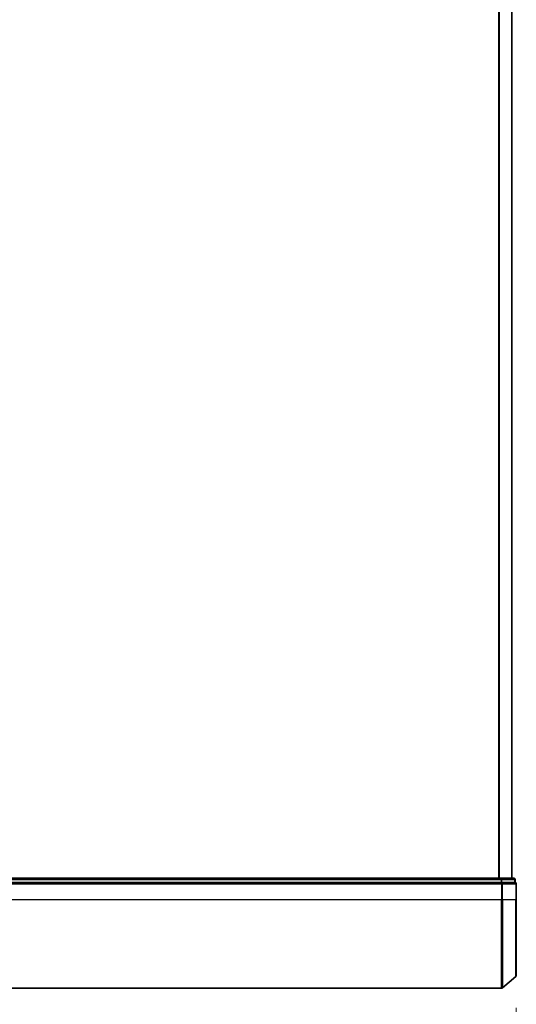
# Model space of a CAD drawing. Units: millimetres. Extents: x 72 to 11462, y 40 to 2569.
# Drawn here: x 3965 to 4080, y 865 to 1093 of the extents above; entities that cross this region are included whole.
import ezdxf

# ---------------------------------------------------------------- set-up
doc = ezdxf.new("R2010")
doc.units = ezdxf.units.MM
doc.header["$LTSCALE"] = 5
doc.layers.get('Defpoints').update_dxf_attribs({"lineweight": 25})
for name, color, linetype, lineweight in [('Dimension (ISO)', 7, 'Continuous', 18), ('Visible (ISO)', 7, 'Continuous', 35), ('Visible Narrow (ISO)', 7, 'Continuous', 25)]:
    doc.layers.add(name, color=color, linetype=linetype, lineweight=lineweight)
doc.styles.add('Note Text (TK)', font='MS PGothic.ttf')
doc.dimstyles.new('Default - Method 1b (TK)', dxfattribs={"dimscale": 5, "dimtxt": 2.5, "dimasz": 2.5, "dimexe": 1, "dimexo": 1.5, "dimgap": 1, "dimtad": 1, "dimdsep": 46, "dimtxsty": 'Note Text (TK)', "dimblk": 'OPEN', "dimcen": 0.09, "dimdle": 5, "dimclrd": 100, "dimclre": 100, "dimclrt": 7, "dimadec": 1, "dimazin": 1, "dimtfac": 1, "dimtmove": 0, "dimatfit": 3, "dimldrblk": 'OPEN', "dimfxl": 1, "dimtolj": 1, "dimlwd": -1, "dimlwe": -1, "dimarcsym": 0})

# ---------------------------------------------------------------- blocks, each defined once
blk = doc.blocks.new('_Open')
at = {"color": 0, "linetype": 'ByBlock', "lineweight": -2}
for p, q in [((-1, 0.167), (0, 0)), ((-1, -0.167), (0, 0)), ((0, 0), (-1, 0))]:
    blk.add_line(p, q, dxfattribs=at)
blk = doc.blocks.new('*D24')
at = {"layer": 'Defpoints', "color": 0}
for p in [(3858.35, 871.43), (4079.85, 871.43), (3858.35, 796.74)]:
    blk.add_point(p, dxfattribs=at)
at = {"layer": 'Dimension (ISO)', "color": 100}
for p, q in [((3858.35, 863.93), (3858.35, 791.74)), ((4079.85, 863.93), (4079.85, 791.74)), ((4067.35, 796.74), (3870.85, 796.74))]:
    blk.add_line(p, q, dxfattribs=at)
at = {"layer": 'Dimension (ISO)', "color": 100, "xscale": 12.5, "yscale": 12.5, "zscale": 12.5, "rotation": 180}
blk.add_blockref('_Open', (3858.35, 796.74), dxfattribs=at)
at = {"layer": 'Dimension (ISO)', "color": 100, "xscale": 12.5, "yscale": 12.5, "zscale": 12.5}
blk.add_blockref('_Open', (4079.85, 796.74), dxfattribs=at)
at = {"layer": 'Dimension (ISO)', "color": 7, "insert": (3732.01, 771.41), "char_height": 12.5, "attachment_point": 4, "style": 'Note Text (TK)'}
blk.add_mtext('\\A1;\\fMS PGothic|b0|i0;{\\H22.4100;221.5±0.5 (ケース外形 / External)}', dxfattribs=at)

msp = doc.modelspace()

# ---------------------------------------------------------------- linework, layer by layer
at = {"layer": 'Visible (ISO)'}
for p, q in [((4078.847, 893.9953), (4078.847, 1443.9953)), ((4076.3268, 893.9953), (3861.8673, 893.9953)), ((4079.247, 893.9953), (4076.3268, 893.9953)), ((4079.547, 892.9953), (4079.547, 893.6953)), ((3861.8673, 892.9953), (4076.3268, 892.9953)), ((4076.4369, 892.9953), (4076.3268, 892.9953)), ((4076.5209, 892.9953), (4076.4369, 892.9953)), ((4076.5209, 892.9953), (4079.4411, 892.9953)), ((4079.547, 892.9953), (4079.4411, 892.9953)), ((4079.847, 888.9953), (4079.847, 892.6953)), ((4079.847, 888.9953), (4079.847, 871.4342)), ((4079.7411, 871.2055), (4076.631, 868.5666)), ((3861.7572, 868.4953), (4076.4369, 868.4953))]:
    msp.add_line(p, q, dxfattribs=at)
for centre, start, end in [((4079.247, 893.6953), 0, 90), ((4079.547, 892.6953), 0, 90), ((4079.547, 871.4342), 310.3141, 0), ((4076.4369, 868.7953), 270, 310.3141)]:
    msp.add_arc(centre, 0.3, start, end, dxfattribs=at)
at = {"layer": 'Visible Narrow (ISO)'}
for p, q in [((4075.7384, 1443.9953), (4075.7384, 893.9953)), ((4075.9305, 893.9953), (4075.9305, 1443.9953)), ((4078.7391, 1443.9953), (4078.7391, 893.9953)), ((3861.8673, 893.6953), (4076.3268, 893.6953)), ((4076.3268, 893.9953), (4076.3268, 893.6953)), ((4076.5209, 893.6953), (4076.3268, 893.6953)), ((4076.3268, 893.6953), (4076.3268, 892.9953)), ((4076.5209, 893.6953), (4079.4411, 893.6953)), ((4076.5209, 892.9953), (4076.5209, 893.6953)), ((4079.547, 893.6953), (4079.4411, 893.6953)), ((4079.4411, 893.6953), (4079.4411, 892.9953)), ((3861.7572, 892.6953), (4076.4369, 892.6953)), ((4076.4369, 892.9953), (4076.4369, 892.6953)), ((4076.4369, 892.6953), (4076.4369, 888.9953)), ((4076.631, 892.6953), (4076.4369, 892.6953)), ((4076.631, 888.9953), (4076.631, 892.6953)), ((4076.631, 892.6953), (4079.7411, 892.6953)), ((4079.7411, 892.6953), (4079.7411, 888.9953)), ((4079.847, 892.6953), (4079.7411, 892.6953)), ((4076.4369, 888.9953), (3861.7572, 888.9953)), ((4076.631, 888.9953), (4076.4369, 888.9953)), ((4076.4369, 868.4953), (4076.4369, 888.9953)), ((4076.631, 888.9953), (4076.631, 868.5666)), ((4079.7411, 888.9953), (4076.631, 888.9953)), ((4079.7411, 888.9953), (4079.847, 888.9953)), ((4079.7411, 871.2055), (4079.7411, 888.9953))]:
    msp.add_line(p, q, dxfattribs=at)
for centre in [(4076.3268, 893.6953), (4079.247, 893.6953), (4076.4369, 892.6953), (4079.547, 892.6953)]:
    msp.add_ellipse(centre, major_axis=(0, 0.3), ratio=0.64697745, start_param=4.71238898, end_param=6.28318531, dxfattribs=at)

# ---------------------------------------------------------------- dimensions: what is measured, and where the dimension line sits
at = {"layer": 'Dimension (ISO)', "color": 100}
dim = msp.add_linear_dim(base=(3858.347, 796.7355), p1=(4079.847, 871.4342), p2=(3858.347, 871.4342), angle=180, text='\\fMS PGothic|b0|i0;{\\H22.4100;<>±0.5 (ケース外形 / External)}', dimstyle='Default - Method 1b (TK)', override={"dimdec": 1, "dimtdec": 1, "dimtofl": 0, "dimtmove": 2, "dimatfit": 1}, dxfattribs=at)
dim.commit()
dim.dimension.update_dxf_attribs({"geometry": '*D24', "text_midpoint": (3969.097, 771.4144), "dimtype": 160})

doc.saveas('drawing.dxf')
